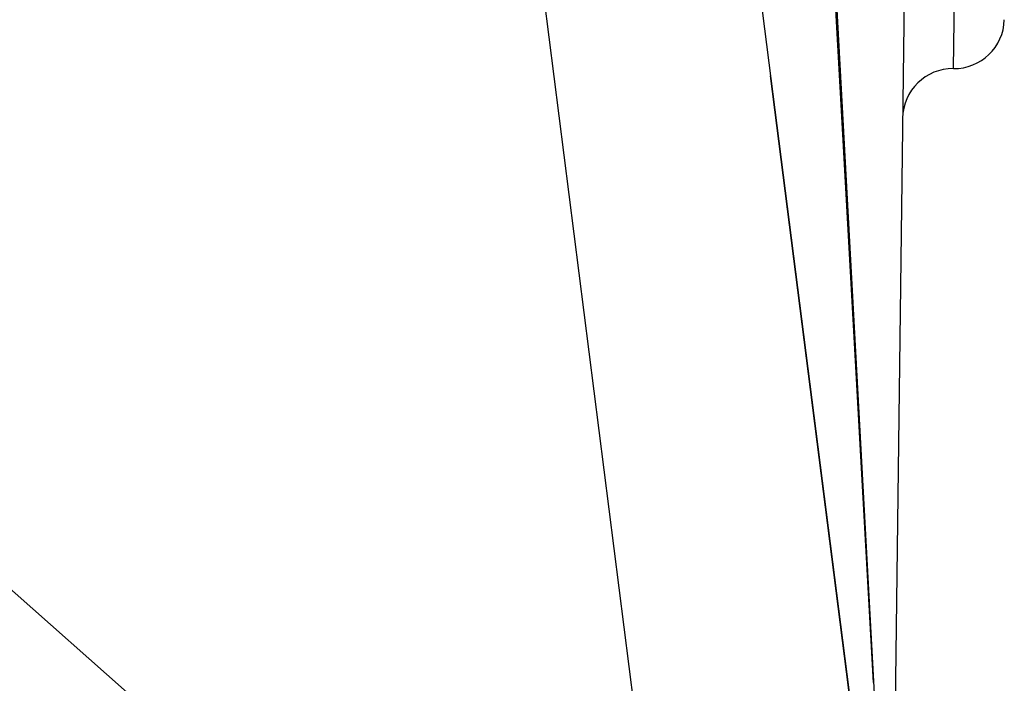
# Model space of a CAD drawing. Extents: x 24 to 929, y -518 to 196.
# Drawn here: x 407 to 416, y -11 to -4 of the extents above; entities that cross this region are included whole.
import ezdxf

# ---------------------------------------------------------------- set-up
doc = ezdxf.new("R2010")
doc.units = 0
doc.linetypes.add('DASHED', pattern=[11.05, 8.7, -2.35])
doc.layers.get('0').update_dxf_attribs({"linetype": 'CONTINUOUS'})
doc.layers.add('NEVIDI', color=4, linetype='DASHED')

msp = doc.modelspace()

# ---------------------------------------------------------------- linework, layer by layer
at = {"color": 2}
for p, q in [((415.599164, 14.830801), (415.234002, -13.860467)), ((412.663721, 6.181118), (415.86859, -19)), ((415.249824, -14.138269), (414.032834, -4.576204))]:
    msp.add_line(p, q, dxfattribs=at)
for centre, start, end in [((415.8595, -4.003124), 269.27082, 358.541641), ((415.846774, -5.003043), 89.27082, 179.27082)]:
    msp.add_arc(centre, 0.5, start, end, dxfattribs=at)
at = {"layer": 'NEVIDI', "color": 7, "linetype": 'CONTINUOUS'}
for p, q in [((415.195122, -13.105082), (413.925581, 10.270824)), ((415.196328, -13.127289), (413.925731, 10.271232)), ((415.057229, -10.617142), (413.893063, 10.182221)), ((384.86859, 9.475138), (413.299743, -15.748144)), ((413.299743, -15.748144), (410.556582, 5.80527)), ((415.853137, -4.503083), (415.897679, -1.003367)), ((414.684043, -4.004574), (414.685484, -4.029975)), ((414.685484, -4.029975), (414.685799, -4.03554)), ((414.685799, -4.03554), (414.687241, -4.060963)), ((414.687241, -4.060963), (414.687567, -4.066712)), ((414.687567, -4.066712), (414.688987, -4.091742)), ((414.688987, -4.091742), (414.689319, -4.097602)), ((414.689319, -4.097602), (414.690747, -4.122789)), ((414.690747, -4.122789), (414.691064, -4.128363)), ((414.691064, -4.128363), (414.692489, -4.153495)), ((414.692489, -4.153495), (414.692808, -4.159129)), ((414.692808, -4.159129), (414.694228, -4.184164)), ((414.694228, -4.184164), (414.694556, -4.189956)), ((414.694556, -4.189956), (414.695982, -4.215099)), ((414.695982, -4.215099), (414.696296, -4.220636)), ((414.696296, -4.220636), (414.697717, -4.245694)), ((414.697717, -4.245694), (414.698033, -4.251264)), ((414.698033, -4.251264), (414.699449, -4.276253)), ((414.699449, -4.276253), (414.699771, -4.281932)), ((414.699771, -4.281932), (414.70118, -4.306774)), ((414.70118, -4.306774), (414.701505, -4.312512)), ((414.701505, -4.312512), (414.702908, -4.337258)), ((414.702908, -4.337258), (414.703233, -4.342989)), ((414.703233, -4.342989), (414.704635, -4.367705)), ((414.704635, -4.367705), (414.704959, -4.373429)), ((414.704959, -4.373429), (414.706359, -4.398115)), ((414.706359, -4.398115), (414.706684, -4.403847)), ((414.706684, -4.403847), (414.70808, -4.428488)), ((414.70808, -4.428488), (414.708404, -4.434197)), ((414.708404, -4.434197), (414.7098, -4.458823)), ((414.7098, -4.458823), (414.710113, -4.464335)), ((414.710113, -4.464335), (414.711518, -4.48912)), ((414.711518, -4.48912), (414.711835, -4.494716)), ((414.711835, -4.494716), (414.713233, -4.51938)), ((414.713233, -4.51938), (414.713541, -4.524815)), ((414.713541, -4.524815), (414.714943, -4.549543)), ((414.714943, -4.549543), (414.715249, -4.554942)), ((414.715249, -4.554942), (414.71664, -4.579489)), ((414.71664, -4.579489), (414.716962, -4.585163)), ((414.716962, -4.585163), (414.718349, -4.609636)), ((414.718349, -4.609636), (414.718653, -4.615005)), ((414.718653, -4.615005), (414.718687, -4.615601)), ((414.718687, -4.615601), (414.720022, -4.639149)), ((414.720022, -4.639149), (414.720055, -4.639737)), ((414.720055, -4.639737), (414.720359, -4.645101)), ((414.720359, -4.645101), (414.721743, -4.669518)), ((414.721743, -4.669518), (414.722052, -4.674971)), ((414.722052, -4.674971), (414.723436, -4.699385)), ((414.723436, -4.699385), (414.723744, -4.704822)), ((414.723744, -4.704822), (414.725129, -4.72925)), ((414.725129, -4.72925), (414.725433, -4.734611)), ((414.725433, -4.734611), (414.726825, -4.759174)), ((414.726825, -4.759174), (414.727128, -4.764518)), ((414.727128, -4.764518), (414.728505, -4.78883)), ((414.728505, -4.78883), (414.728807, -4.794158)), ((414.728807, -4.794158), (414.730188, -4.818519)), ((414.730188, -4.818519), (414.730497, -4.823968)), ((414.730497, -4.823968), (414.731858, -4.847989)), ((414.731858, -4.847989), (414.732174, -4.853573)), ((414.732174, -4.853573), (414.733542, -4.877712)), ((414.733542, -4.877712), (414.733844, -4.883035)), ((414.733844, -4.883035), (414.735208, -4.907106)), ((414.735208, -4.907106), (414.735521, -4.912631)), ((414.735521, -4.912631), (414.736883, -4.936671)), ((414.736883, -4.936671), (414.737183, -4.941965)), ((414.737183, -4.941965), (414.738549, -4.96607)), ((414.738549, -4.96607), (414.738848, -4.971353)), ((414.738848, -4.971353), (414.740212, -4.995423)), ((414.740212, -4.995423), (414.740511, -5.000703)), ((414.740511, -5.000703), (414.741881, -5.02488)), ((414.741881, -5.02488), (414.742176, -5.030088)), ((414.742176, -5.030088), (414.743536, -5.054083)), ((414.743536, -5.054083), (414.743831, -5.059287)), ((414.743831, -5.059287), (414.745188, -5.083248)), ((414.745188, -5.083248), (414.745486, -5.088511)), ((414.745486, -5.088511), (414.746838, -5.112374)), ((414.746838, -5.112374), (414.747138, -5.117657)), ((414.747138, -5.117657), (414.748486, -5.141462)), ((414.748486, -5.141462), (414.748788, -5.146799)), ((414.748788, -5.146799), (414.750132, -5.170511)), ((414.750132, -5.170511), (414.750441, -5.175971)), ((414.750441, -5.175971), (414.751775, -5.199521)), ((414.751775, -5.199521), (414.752072, -5.20476)), ((414.752072, -5.20476), (414.753416, -5.228493)), ((414.753416, -5.228493), (414.753714, -5.233755)), ((414.753714, -5.233755), (414.755055, -5.257426)), ((414.755055, -5.257426), (414.755357, -5.262756)), ((414.755357, -5.262756), (414.756692, -5.28632)), ((414.756692, -5.28632), (414.756985, -5.291498)), ((414.756985, -5.291498), (414.758324, -5.315132)), ((414.758324, -5.315132), (414.758616, -5.320282)), ((414.758616, -5.320282), (414.759942, -5.343705)), ((414.759942, -5.343705), (414.760249, -5.349122)), ((414.760249, -5.349122), (414.761572, -5.372482)), ((414.761572, -5.372482), (414.761862, -5.377607)), ((414.761862, -5.377607), (414.7632, -5.40122)), ((414.7632, -5.40122), (414.76349, -5.406337)), ((414.76349, -5.406337), (414.764809, -5.429634)), ((414.764809, -5.429634), (414.765103, -5.434823)), ((414.765103, -5.434823), (414.766425, -5.458171)), ((414.766425, -5.458171), (414.766717, -5.463323)), ((414.766717, -5.463323), (414.768037, -5.48663)), ((414.768037, -5.48663), (414.768338, -5.491939)), ((414.768338, -5.491939), (414.769655, -5.515211)), ((414.769655, -5.515211), (414.769944, -5.5203)), ((414.769944, -5.5203), (414.771256, -5.543469)), ((414.771256, -5.543469), (414.771548, -5.548632)), ((414.771548, -5.548632), (414.772862, -5.571842)), ((414.772862, -5.571842), (414.773153, -5.576971)), ((414.773153, -5.576971), (414.774454, -5.599953)), ((414.774454, -5.599953), (414.774753, -5.605237)), ((414.774753, -5.605237), (414.776059, -5.628292)), ((414.776059, -5.628292), (414.776345, -5.633353)), ((414.776345, -5.633353), (414.77765, -5.656394)), ((414.77765, -5.656394), (414.777936, -5.661449)), ((414.777936, -5.661449), (414.779247, -5.684606)), ((414.779247, -5.684606), (414.779536, -5.68971)), ((414.779536, -5.68971), (414.78083, -5.71256)), ((414.78083, -5.71256), (414.781124, -5.717765)), ((414.781124, -5.717765), (414.78241, -5.740476)), ((414.78241, -5.740476), (414.78271, -5.745778)), ((414.78271, -5.745778), (414.784004, -5.768628)), ((414.784004, -5.768628), (414.784289, -5.773672)), ((414.784289, -5.773672), (414.78558, -5.796464)), ((414.78558, -5.796464), (414.785867, -5.801539)), ((414.785867, -5.801539), (414.787153, -5.824261)), ((414.787153, -5.824261), (414.787433, -5.829211)), ((414.787433, -5.829211), (414.788725, -5.852019)), ((414.788725, -5.852019), (414.789007, -5.857013)), ((414.789007, -5.857013), (414.790294, -5.879738)), ((414.790294, -5.879738), (414.790577, -5.884752)), ((414.790577, -5.884752), (414.79186, -5.907416)), ((414.79186, -5.907416), (414.792146, -5.91246)), ((414.792146, -5.91246), (414.793425, -5.935056)), ((414.793425, -5.935056), (414.793715, -5.940191)), ((414.793715, -5.940191), (414.794987, -5.962656)), ((414.794987, -5.962656), (414.795268, -5.967618)), ((414.795268, -5.967618), (414.796547, -5.990216)), ((414.796547, -5.990216), (414.796829, -5.9952)), ((414.796829, -5.9952), (414.798104, -6.017736)), ((414.798104, -6.017736), (414.798381, -6.022636)), ((414.798381, -6.022636), (414.799649, -6.045031)), ((414.799649, -6.045031), (414.799933, -6.050058)), ((414.799933, -6.050058), (414.801197, -6.072386)), ((414.801197, -6.072386), (414.801475, -6.077312)), ((414.801475, -6.077312), (414.802745, -6.09974)), ((414.802745, -6.09974), (414.803021, -6.104632)), ((414.803021, -6.104632), (414.80428, -6.126877)), ((414.80428, -6.126877), (414.804571, -6.13202)), ((414.804571, -6.13202), (414.805826, -6.154198)), ((414.805826, -6.154198), (414.806101, -6.159063)), ((414.806101, -6.159063), (414.807356, -6.181239)), ((414.807356, -6.181239), (414.807645, -6.186337)), ((414.807645, -6.186337), (414.808894, -6.208415)), ((414.808894, -6.208415), (414.809169, -6.213275)), ((414.809169, -6.213275), (414.810419, -6.235383)), ((414.810419, -6.235383), (414.810709, -6.240495)), ((414.810709, -6.240495), (414.811947, -6.26238)), ((414.811947, -6.26238), (414.812232, -6.267423)), ((414.812232, -6.267423), (414.813475, -6.289396)), ((414.813475, -6.289396), (414.81375, -6.294246)), ((414.81375, -6.294246), (414.814992, -6.316209)), ((414.814992, -6.316209), (414.81528, -6.321299)), ((414.81528, -6.321299), (414.816517, -6.343161)), ((414.816517, -6.343161), (414.816791, -6.348005)), ((414.816791, -6.348005), (414.818025, -6.369832)), ((414.818025, -6.369832), (414.818302, -6.374717)), ((414.818302, -6.374717), (414.819544, -6.396675)), ((414.819544, -6.396675), (414.819815, -6.401475)), ((414.819815, -6.401475), (414.821051, -6.423318)), ((414.821051, -6.423318), (414.821322, -6.428113)), ((414.821322, -6.428113), (414.822552, -6.449869)), ((414.822552, -6.449869), (414.822824, -6.454677)), ((414.822824, -6.454677), (414.824052, -6.47638)), ((414.824052, -6.47638), (414.824333, -6.481363)), ((414.824333, -6.481363), (414.825549, -6.502851)), ((414.825549, -6.502851), (414.82583, -6.507827)), ((414.82583, -6.507827), (414.827058, -6.529538)), ((414.827058, -6.529538), (414.827327, -6.534302)), ((414.827327, -6.534302), (414.828551, -6.555935)), ((414.828551, -6.555935), (414.82882, -6.560707)), ((414.82882, -6.560707), (414.830041, -6.582285)), ((414.830041, -6.582285), (414.830306, -6.586977)), ((414.830306, -6.586977), (414.831528, -6.608595)), ((414.831528, -6.608595), (414.831793, -6.61328)), ((414.831793, -6.61328), (414.833001, -6.634634)), ((414.833001, -6.634634), (414.83328, -6.639575)), ((414.83328, -6.639575), (414.834482, -6.660835)), ((414.834482, -6.660835), (414.834761, -6.665765)), ((414.834761, -6.665765), (414.835963, -6.687025)), ((414.835963, -6.687025), (414.836231, -6.691778)), ((414.836231, -6.691778), (414.837441, -6.713174)), ((414.837441, -6.713174), (414.837704, -6.71783)), ((414.837704, -6.71783), (414.838917, -6.739282)), ((414.838917, -6.739282), (414.83918, -6.74394)), ((414.83918, -6.74394), (414.840376, -6.765092)), ((414.840376, -6.765092), (414.840653, -6.769991)), ((414.840653, -6.769991), (414.841847, -6.791119)), ((414.841847, -6.791119), (414.842114, -6.795832)), ((414.842114, -6.795832), (414.843309, -6.816978)), ((414.843309, -6.816978), (414.843574, -6.821661)), ((414.843574, -6.821661), (414.844768, -6.842794)), ((414.844768, -6.842794), (414.845029, -6.847414)), ((414.845029, -6.847414), (414.846219, -6.868458)), ((414.846219, -6.868458), (414.846493, -6.873312)), ((414.846493, -6.873312), (414.847677, -6.894264)), ((414.847677, -6.894264), (414.847938, -6.898881)), ((414.847938, -6.898881), (414.849125, -6.919875)), ((414.849125, -6.919875), (414.84939, -6.924567)), ((414.84939, -6.924567), (414.850573, -6.945501)), ((414.850573, -6.945501), (414.850837, -6.950183)), ((414.850837, -6.950183), (414.852022, -6.971144)), ((414.852022, -6.971144), (414.852281, -6.975728)), ((414.852281, -6.975728), (414.853459, -6.996575)), ((414.853459, -6.996575), (414.853718, -7.001155)), ((414.853718, -7.001155), (414.854895, -7.021996)), ((414.854895, -7.021996), (414.855153, -7.026565)), ((414.855153, -7.026565), (414.856336, -7.047486)), ((414.856336, -7.047486), (414.856597, -7.052105)), ((414.856597, -7.052105), (414.857763, -7.072755)), ((414.857763, -7.072755), (414.858029, -7.077459)), ((414.858029, -7.077459), (414.859189, -7.097984)), ((414.859189, -7.097984), (414.859459, -7.102768)), ((414.859459, -7.102768), (414.860614, -7.123211)), ((414.860614, -7.123211), (414.860881, -7.127934)), ((414.860881, -7.127934), (414.862046, -7.148567)), ((414.862046, -7.148567), (414.862299, -7.153045)), ((414.862299, -7.153045), (414.863464, -7.173673)), ((414.863464, -7.173673), (414.863717, -7.178143)), ((414.863717, -7.178143), (414.86488, -7.198738)), ((414.86488, -7.198738), (414.865133, -7.20321)), ((414.865133, -7.20321), (414.866294, -7.223762)), ((414.866294, -7.223762), (414.866549, -7.228274)), ((414.866549, -7.228274), (414.867701, -7.248683)), ((414.867701, -7.248683), (414.867954, -7.253149)), ((414.867954, -7.253149), (414.869099, -7.27344)), ((414.869099, -7.27344), (414.869364, -7.278128)), ((414.869364, -7.278128), (414.870506, -7.298341)), ((414.870506, -7.298341), (414.87077, -7.303021)), ((414.87077, -7.303021), (414.87191, -7.323201)), ((414.87191, -7.323201), (414.872161, -7.327654)), ((414.872161, -7.327654), (414.873311, -7.348019)), ((414.873311, -7.348019), (414.873564, -7.352499)), ((414.873564, -7.352499), (414.874706, -7.372718)), ((414.874706, -7.372718), (414.874956, -7.377154)), ((414.874956, -7.377154), (414.876093, -7.397287)), ((414.876093, -7.397287), (414.876348, -7.401807)), ((414.876348, -7.401807), (414.877487, -7.421982)), ((414.877487, -7.421982), (414.877736, -7.426379)), ((414.877736, -7.426379), (414.878866, -7.446403)), ((414.878866, -7.446403), (414.879116, -7.450822)), ((414.879116, -7.450822), (414.880253, -7.470962)), ((414.880253, -7.470962), (414.880501, -7.475355)), ((414.880501, -7.475355), (414.881628, -7.49533)), ((414.881628, -7.49533), (414.88188, -7.49979)), ((414.88188, -7.49979), (414.883005, -7.519717)), ((414.883005, -7.519717), (414.883256, -7.524159)), ((414.883256, -7.524159), (414.884382, -7.544104)), ((414.884382, -7.544104), (414.884628, -7.548463)), ((414.884628, -7.548463), (414.885748, -7.568308)), ((414.885748, -7.568308), (414.885993, -7.57266)), ((414.885993, -7.57266), (414.887112, -7.592471)), ((414.887112, -7.592471), (414.88737, -7.597057)), ((414.88737, -7.597057), (414.888481, -7.616733)), ((414.888481, -7.616733), (414.888728, -7.621108)), ((414.888728, -7.621108), (414.889837, -7.640765)), ((414.889837, -7.640765), (414.890086, -7.645181)), ((414.890086, -7.645181), (414.891191, -7.664755)), ((414.891191, -7.664755), (414.891446, -7.669275)), ((414.891446, -7.669275), (414.892556, -7.688942)), ((414.892556, -7.688942), (414.8928, -7.693259)), ((414.8928, -7.693259), (414.893905, -7.71285)), ((414.893905, -7.71285), (414.894149, -7.717174)), ((414.894149, -7.717174), (414.895252, -7.736717)), ((414.895252, -7.736717), (414.895497, -7.741059)), ((414.895497, -7.741059), (414.896596, -7.760543)), ((414.896596, -7.760543), (414.896844, -7.764931)), ((414.896844, -7.764931), (414.897938, -7.784327)), ((414.897938, -7.784327), (414.898178, -7.788576)), ((414.898178, -7.788576), (414.899278, -7.80807)), ((414.899278, -7.80807), (414.899519, -7.812351)), ((414.899519, -7.812351), (414.900615, -7.831772)), ((414.900615, -7.831772), (414.900857, -7.83606)), ((414.900857, -7.83606), (414.90195, -7.855432)), ((414.90195, -7.855432), (414.902187, -7.859645)), ((414.902187, -7.859645), (414.903282, -7.879051)), ((414.903282, -7.879051), (414.903519, -7.883256)), ((414.903519, -7.883256), (414.904601, -7.90243)), ((414.904601, -7.90243), (414.904849, -7.906825)), ((414.904849, -7.906825), (414.905926, -7.925931)), ((414.905926, -7.925931), (414.906166, -7.930174)), ((414.906166, -7.930174), (414.907252, -7.949425)), ((414.907252, -7.949425), (414.907487, -7.953607)), ((414.907487, -7.953607), (414.908568, -7.972773)), ((414.908568, -7.972773), (414.908806, -7.976989)), ((414.908806, -7.976989), (414.909882, -7.996056)), ((414.909882, -7.996056), (414.910117, -8.000224)), ((414.910117, -8.000224), (414.911189, -8.019232)), ((414.911189, -8.019232), (414.911434, -8.023585)), ((414.911434, -8.023585), (414.912502, -8.042513)), ((414.912502, -8.042513), (414.912739, -8.04672)), ((414.912739, -8.04672), (414.913802, -8.065576)), ((414.913802, -8.065576), (414.914049, -8.069952)), ((414.914049, -8.069952), (414.915108, -8.088723)), ((414.915108, -8.088723), (414.915343, -8.092897)), ((414.915343, -8.092897), (414.916409, -8.111792)), ((414.916409, -8.111792), (414.916642, -8.115923)), ((414.916642, -8.115923), (414.917704, -8.134766)), ((414.917704, -8.134766), (414.917947, -8.139075)), ((414.917947, -8.139075), (414.918992, -8.157613)), ((414.918992, -8.157613), (414.919237, -8.161957)), ((414.919237, -8.161957), (414.920291, -8.180643)), ((414.920291, -8.180643), (414.920523, -8.184764)), ((414.920523, -8.184764), (414.921574, -8.203406)), ((414.921574, -8.203406), (414.921807, -8.207538)), ((414.921807, -8.207538), (414.922856, -8.226128)), ((414.922856, -8.226128), (414.923096, -8.230398)), ((414.923096, -8.230398), (414.924144, -8.248982)), ((414.924144, -8.248982), (414.924374, -8.253068)), ((414.924374, -8.253068), (414.925423, -8.271671)), ((414.925423, -8.271671), (414.925653, -8.275742)), ((414.925653, -8.275742), (414.926697, -8.294268)), ((414.926697, -8.294268), (414.926927, -8.298348)), ((414.926927, -8.298348), (414.927968, -8.316823)), ((414.927968, -8.316823), (414.928199, -8.320912)), ((414.928199, -8.320912), (414.929237, -8.339337)), ((414.929237, -8.339337), (414.929469, -8.343447)), ((414.929469, -8.343447), (414.930504, -8.361808)), ((414.930504, -8.361808), (414.930729, -8.365809)), ((414.930729, -8.365809), (414.931768, -8.384238)), ((414.931768, -8.384238), (414.931995, -8.388258)), ((414.931995, -8.388258), (414.93303, -8.406626)), ((414.93303, -8.406626), (414.933257, -8.410664)), ((414.933257, -8.410664), (414.934286, -8.428911)), ((414.934286, -8.428911), (414.934511, -8.432907)), ((414.934511, -8.432907), (414.935533, -8.451056)), ((414.935533, -8.451056), (414.935762, -8.455115)), ((414.935762, -8.455115), (414.936788, -8.473318)), ((414.936788, -8.473318), (414.937011, -8.477281)), ((414.937011, -8.477281), (414.93804, -8.495538)), ((414.93804, -8.495538), (414.938263, -8.499494)), ((414.938263, -8.499494), (414.939277, -8.517497)), ((414.939277, -8.517497), (414.939502, -8.521493)), ((414.939502, -8.521493), (414.940522, -8.53959)), ((414.940522, -8.53959), (414.940744, -8.543542)), ((414.940744, -8.543542), (414.941757, -8.561509)), ((414.941757, -8.561509), (414.94199, -8.565661)), ((414.94199, -8.565661), (414.942992, -8.58344)), ((414.942992, -8.58344), (414.943223, -8.587535)), ((414.943223, -8.587535), (414.944226, -8.605353)), ((414.944226, -8.605353), (414.944447, -8.609272)), ((414.944447, -8.609272), (414.945452, -8.627122)), ((414.945452, -8.627122), (414.945684, -8.631232)), ((414.945684, -8.631232), (414.946685, -8.649007)), ((414.946685, -8.649007), (414.946905, -8.652916)), ((414.946905, -8.652916), (414.947907, -8.670697)), ((414.947907, -8.670697), (414.948126, -8.674592)), ((414.948126, -8.674592), (414.949131, -8.692438)), ((414.949131, -8.692438), (414.949352, -8.696366)), ((414.949352, -8.696366), (414.950344, -8.713983)), ((414.950344, -8.713983), (414.950567, -8.717946)), ((414.950567, -8.717946), (414.951555, -8.735487)), ((414.951555, -8.735487), (414.951783, -8.739535)), ((414.951783, -8.739535), (414.952776, -8.757161)), ((414.952776, -8.757161), (414.952993, -8.761027)), ((414.952993, -8.761027), (414.953982, -8.778581)), ((414.953982, -8.778581), (414.954199, -8.782449)), ((414.954199, -8.782449), (414.954409, -8.786172)), ((414.954409, -8.786172), (414.955185, -8.79996)), ((414.955185, -8.79996), (414.955403, -8.803834)), ((414.955403, -8.803834), (414.956386, -8.821296)), ((414.956386, -8.821296), (414.956606, -8.825189)), ((414.956606, -8.825189), (414.957585, -8.84259)), ((414.957585, -8.84259), (414.957807, -8.846532)), ((414.957807, -8.846532), (414.958782, -8.863843)), ((414.958782, -8.863843), (414.958996, -8.867643)), ((414.958996, -8.867643), (414.959976, -8.885053)), ((414.959976, -8.885053), (414.960191, -8.888875)), ((414.960191, -8.888875), (414.961167, -8.906221)), ((414.961167, -8.906221), (414.961383, -8.910046)), ((414.961383, -8.910046), (414.962352, -8.927265)), ((414.962352, -8.927265), (414.962565, -8.931054)), ((414.962565, -8.931054), (414.963531, -8.948222)), ((414.963531, -8.948222), (414.963754, -8.952184)), ((414.963754, -8.952184), (414.964716, -8.969264)), ((414.964716, -8.969264), (414.964936, -8.97318)), ((414.964936, -8.97318), (414.965898, -8.990264)), ((414.965898, -8.990264), (414.966109, -8.994027)), ((414.966109, -8.994027), (414.967065, -9.011014)), ((414.967065, -9.011014), (414.967287, -9.014952)), ((414.967287, -9.014952), (414.968242, -9.031929)), ((414.968242, -9.031929), (414.968455, -9.03571)), ((414.968455, -9.03571), (414.969412, -9.052717)), ((414.969412, -9.052717), (414.969623, -9.056463)), ((414.969623, -9.056463), (414.970577, -9.073426)), ((414.970577, -9.073426), (414.970786, -9.077134)), ((414.970786, -9.077134), (414.971738, -9.09406)), ((414.971738, -9.09406), (414.971954, -9.097892)), ((414.971954, -9.097892), (414.972903, -9.114754)), ((414.972903, -9.114754), (414.97311, -9.118447)), ((414.97311, -9.118447), (414.974056, -9.135253)), ((414.974056, -9.135253), (414.974266, -9.138985)), ((414.974266, -9.138985), (414.975215, -9.155862)), ((414.975215, -9.155862), (414.975423, -9.159554)), ((414.975423, -9.159554), (414.976362, -9.176243)), ((414.976362, -9.176243), (414.97657, -9.179943)), ((414.97657, -9.179943), (414.977512, -9.196699)), ((414.977512, -9.196699), (414.977718, -9.200362)), ((414.977718, -9.200362), (414.978659, -9.217081)), ((414.978659, -9.217081), (414.978862, -9.220694)), ((414.978862, -9.220694), (414.979798, -9.237336)), ((414.979798, -9.237336), (414.980002, -9.240965)), ((414.980002, -9.240965), (414.980935, -9.25755)), ((414.980935, -9.25755), (414.98114, -9.261193)), ((414.98114, -9.261193), (414.982069, -9.277721)), ((414.982069, -9.277721), (414.982282, -9.281511)), ((414.982282, -9.281511), (414.983201, -9.29785)), ((414.983201, -9.29785), (414.983414, -9.301633)), ((414.983414, -9.301633), (414.984331, -9.317938)), ((414.984331, -9.317938), (414.984543, -9.321712)), ((414.984543, -9.321712), (414.985458, -9.337983)), ((414.985458, -9.337983), (414.98567, -9.341749)), ((414.98567, -9.341749), (414.986582, -9.357986)), ((414.986582, -9.357986), (414.986795, -9.361763)), ((414.986795, -9.361763), (414.987705, -9.377947)), ((414.987705, -9.377947), (414.987916, -9.381697)), ((414.987916, -9.381697), (414.988824, -9.397866)), ((414.988824, -9.397866), (414.989027, -9.401463)), ((414.989027, -9.401463), (414.989942, -9.417742)), ((414.989942, -9.417742), (414.990144, -9.421344)), ((414.990144, -9.421344), (414.991057, -9.437576)), ((414.991057, -9.437576), (414.991255, -9.441107)), ((414.991255, -9.441107), (414.992162, -9.457237)), ((414.992162, -9.457237), (414.992364, -9.460844)), ((414.992364, -9.460844), (414.993268, -9.476922)), ((414.993268, -9.476922), (414.993466, -9.480444)), ((414.993466, -9.480444), (414.994376, -9.49663)), ((414.994376, -9.49663), (414.994573, -9.500137)), ((414.994573, -9.500137), (414.99547, -9.5161)), ((414.99547, -9.5161), (414.995678, -9.519795)), ((414.995678, -9.519795), (414.996569, -9.535666)), ((414.996569, -9.535666), (414.996767, -9.539175)), ((414.996767, -9.539175), (414.997662, -9.55511)), ((414.997662, -9.55511), (414.997869, -9.558789)), ((414.997869, -9.558789), (414.998753, -9.574532)), ((414.998753, -9.574532), (414.998957, -9.578161)), ((414.998957, -9.578161), (414.999844, -9.593951)), ((414.999844, -9.593951), (415.000039, -9.597421)), ((415.000039, -9.597421), (415.000927, -9.613229)), ((415.000927, -9.613229), (415.001132, -9.616867)), ((415.001132, -9.616867), (415.002016, -9.63261)), ((415.002016, -9.63261), (415.00221, -9.636068)), ((415.00221, -9.636068), (415.003092, -9.651758)), ((415.003092, -9.651758), (415.003286, -9.655217)), ((415.003286, -9.655217), (415.004165, -9.670865)), ((415.004165, -9.670865), (415.004367, -9.674455)), ((415.004367, -9.674455), (415.005241, -9.690027)), ((415.005241, -9.690027), (415.005434, -9.69346)), ((415.005434, -9.69346), (415.006315, -9.709141)), ((415.006315, -9.709141), (415.006505, -9.712527)), ((415.006505, -9.712527), (415.007381, -9.728122)), ((415.007381, -9.728122), (415.007571, -9.731505)), ((415.007571, -9.731505), (415.008444, -9.747061)), ((415.008444, -9.747061), (415.008635, -9.750464)), ((415.008635, -9.750464), (415.009505, -9.765957)), ((415.009505, -9.765957), (415.009697, -9.769364)), ((415.009697, -9.769364), (415.010564, -9.784812)), ((415.010564, -9.784812), (415.010755, -9.78822)), ((415.010755, -9.78822), (415.01162, -9.803625)), ((415.01162, -9.803625), (415.011812, -9.807039)), ((415.011812, -9.807039), (415.012674, -9.822395)), ((415.012674, -9.822395), (415.012866, -9.825824)), ((415.012866, -9.825824), (415.013725, -9.841124)), ((415.013725, -9.841124), (415.013912, -9.844457)), ((415.013912, -9.844457), (415.014774, -9.85981)), ((415.014774, -9.85981), (415.014962, -9.863146)), ((415.014962, -9.863146), (415.015821, -9.878454)), ((415.015821, -9.878454), (415.016009, -9.88181)), ((415.016009, -9.88181), (415.016855, -9.896872)), ((415.016855, -9.896872), (415.017051, -9.900366)), ((415.017051, -9.900366), (415.017896, -9.915432)), ((415.017896, -9.915432), (415.018085, -9.918788)), ((415.018085, -9.918788), (415.018931, -9.933871)), ((415.018931, -9.933871), (415.019118, -9.937195)), ((415.019118, -9.937195), (415.019962, -9.952242)), ((415.019962, -9.952242), (415.020151, -9.955619)), ((415.020151, -9.955619), (415.020996, -9.970675)), ((415.020996, -9.970675), (415.02118, -9.973956)), ((415.02118, -9.973956), (415.022019, -9.98891)), ((415.022019, -9.98891), (415.022212, -9.992339)), ((415.022212, -9.992339), (415.023047, -10.007233)), ((415.023047, -10.007233), (415.023231, -10.010498)), ((415.023231, -10.010498), (415.024064, -10.025358)), ((415.024064, -10.025358), (415.024249, -10.028659)), ((415.024249, -10.028659), (415.025086, -10.043571)), ((415.025086, -10.043571), (415.025269, -10.046836)), ((415.025269, -10.046836), (415.026097, -10.061588)), ((415.026097, -10.061588), (415.02628, -10.064858)), ((415.02628, -10.064858), (415.02711, -10.079663)), ((415.02711, -10.079663), (415.027292, -10.082898)), ((415.027292, -10.082898), (415.028121, -10.097675)), ((415.028121, -10.097675), (415.028307, -10.100989)), ((415.028307, -10.100989), (415.029124, -10.115567)), ((415.029124, -10.115567), (415.029313, -10.118936)), ((415.029313, -10.118936), (415.030125, -10.133417)), ((415.030125, -10.133417), (415.030315, -10.136802)), ((415.030315, -10.136802), (415.031134, -10.151401)), ((415.031134, -10.151401), (415.031314, -10.154611)), ((415.031314, -10.154611), (415.03213, -10.169167)), ((415.03213, -10.169167), (415.03231, -10.172376)), ((415.03231, -10.172376), (415.033124, -10.186891)), ((415.033124, -10.186891), (415.033304, -10.190103)), ((415.033304, -10.190103), (415.034115, -10.204573)), ((415.034115, -10.204573), (415.034296, -10.207794)), ((415.034296, -10.207794), (415.035104, -10.222213)), ((415.035104, -10.222213), (415.03528, -10.225352)), ((415.03528, -10.225352), (415.036091, -10.239811)), ((415.036091, -10.239811), (415.036266, -10.242943)), ((415.036266, -10.242943), (415.037075, -10.257367)), ((415.037075, -10.257367), (415.037251, -10.260513)), ((415.037251, -10.260513), (415.038056, -10.274872)), ((415.038056, -10.274872), (415.038233, -10.278028)), ((415.038233, -10.278028), (415.039026, -10.292181)), ((415.039026, -10.292181), (415.03921, -10.295463)), ((415.03921, -10.295463), (415.040003, -10.309611)), ((415.040003, -10.309611), (415.04018, -10.312765)), ((415.04018, -10.312765), (415.040978, -10.326999)), ((415.040978, -10.326999), (415.041155, -10.330158)), ((415.041155, -10.330158), (415.041944, -10.344246)), ((415.041944, -10.344246), (415.04212, -10.347381)), ((415.04212, -10.347381), (415.04291, -10.361478)), ((415.04291, -10.361478), (415.043089, -10.364681)), ((415.043089, -10.364681), (415.043877, -10.37874)), ((415.043877, -10.37874), (415.04405, -10.38182)), ((415.04405, -10.38182), (415.044833, -10.395795)), ((415.044833, -10.395795), (415.045014, -10.399024)), ((415.045014, -10.399024), (415.045794, -10.41295)), ((415.045794, -10.41295), (415.045965, -10.416011)), ((415.045965, -10.416011), (415.046745, -10.429934)), ((415.046745, -10.429934), (415.046919, -10.433028)), ((415.046919, -10.433028), (415.0477, -10.446967)), ((415.0477, -10.446967), (415.047871, -10.450028)), ((415.047871, -10.450028), (415.048649, -10.46391)), ((415.048649, -10.46391), (415.048819, -10.466944)), ((415.048819, -10.466944), (415.049596, -10.480816)), ((415.049596, -10.480816), (415.049768, -10.483897)), ((415.049768, -10.483897), (415.050535, -10.497595)), ((415.050535, -10.497595), (415.05071, -10.50071)), ((415.05071, -10.50071), (415.051473, -10.514332)), ((415.051473, -10.514332), (415.051649, -10.517487)), ((415.051649, -10.517487), (415.052417, -10.531191)), ((415.052417, -10.531191), (415.052585, -10.534195)), ((415.052585, -10.534195), (415.053349, -10.547846)), ((415.053349, -10.547846), (415.053517, -10.550847)), ((415.053517, -10.550847), (415.054279, -10.564458)), ((415.054279, -10.564458), (415.054447, -10.567458)), ((415.054447, -10.567458), (415.055207, -10.581029)), ((415.055207, -10.581029), (415.055381, -10.584141)), ((415.055381, -10.584141), (415.056132, -10.597558)), ((415.056132, -10.597558), (415.056306, -10.600662)), ((415.056306, -10.600662), (415.057055, -10.614045)), ((415.057055, -10.614045), (415.057229, -10.617142))]:
    msp.add_line(p, q, dxfattribs=at)

doc.saveas('drawing.dxf')
